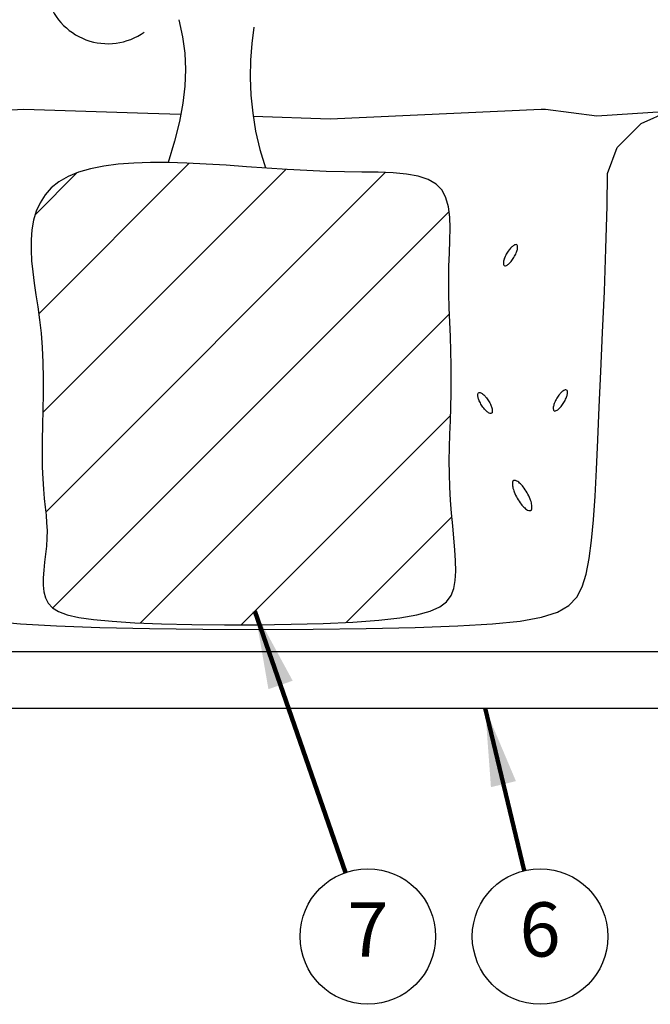
# Model space of a CAD drawing. Extents: x -2.4 to 14.1, y -9 to 1.5.
# Drawn here: x 5.2 to 6.6, y -6 to -3.7 of the extents above; entities that cross this region are included whole.
import ezdxf
from ezdxf.enums import TextEntityAlignment as Align

# ---------------------------------------------------------------- set-up
doc = ezdxf.new("R2010")
doc.units = 0
doc.header["$LTSCALE"] = 0.4
doc.header["$MEASUREMENT"] = 0
doc.layers.get('0').update_dxf_attribs({"linetype": 'CONTINUOUS'})
doc.layers.add('image', color=7, linetype='CONTINUOUS')
doc.layers.add('text_bubbles', color=6, linetype='CONTINUOUS')
doc.styles.add('Arial', font='arialbi.ttf')
doc.styles.add('ROMANS', font='Romans.shx')
doc.styles.get("Standard").update_dxf_attribs({"font": 'txt_____.ttf'})
doc.dimstyles.get("Standard").update_dxf_attribs({"dimtxt": 0.18, "dimasz": 0.18, "dimexe": 0.18, "dimexo": 0.0625, "dimgap": 0.09, "dimtad": 0, "dimtih": 1, "dimtoh": 1, "dimdec": 4, "dimzin": 0, "dimdsep": 46, "dimtxsty": 'Standard', "dimcen": 0.09, "dimadec": 0, "dimazin": 0, "dimtfac": 1, "dimtdec": 4, "dimtofl": 0, "dimtmove": 0, "dimatfit": 3, "dimfxl": 0, "dimtolj": 1, "dimtzin": 0, "dimarcsym": 0})

# ---------------------------------------------------------------- blocks, each defined once
blk = doc.blocks.new('*X1')
at = {"color": 0}
for p, q in [((8.4214, 2.7646), (8.6805, 3.0236)), ((8.4156, 2.9355), (8.487, 3.0069)), ((8.4283, 2.5947), (8.8468, 3.0131)), ((8.4334, 2.423), (9.0179, 3.0075)), ((8.4455, 2.2583), (9.1277, 2.9405)), ((8.5966, 2.2326), (9.1285, 2.7646)), ((8.7701, 2.2294), (9.1303, 2.5896)), ((8.9509, 2.2334), (9.1327, 2.4152))]:
    blk.add_line(p, q, dxfattribs=at)

msp = doc.modelspace()

# ---------------------------------------------------------------- linework, layer by layer
at = {"layer": 'image'}
for points in [[(5.5546, -3.714), (5.5631, -3.7532), (5.5683, -3.7911), (5.5703, -3.8285), (5.5689, -3.8665), (5.5643, -3.906), (5.5563, -3.9479), (5.545, -3.9931), (5.5303, -4.0427)], [(5.7276, -3.7311), (5.7229, -3.7683), (5.7201, -3.807), (5.7193, -3.8468), (5.7209, -3.8875), (5.7249, -3.9289), (5.7317, -3.9707), (5.7414, -4.0128), (5.7543, -4.0549)], [(5.0509, -3.9275), (5.1976, -3.9197), (5.4836, -3.9286)], [(5.7261, -3.9362), (5.9033, -3.9417), (6.3898, -3.9201)], [(6.3898, -3.9201), (6.3995, -3.9197), (6.518, -3.9349)], [(6.518, -3.9349), (6.7173, -3.9217)], [(6.5424, -4.0677), (6.5649, -4.0079), (6.62, -3.9527), (6.6857, -3.9238)], [(5.4836, -3.9286), (5.5596, -3.931)], [(6.2514, -5.1068), (6.2778, -5.1053), (6.3415, -5.0989), (6.3906, -5.0902), (6.4273, -5.0786), (6.4537, -5.0634), (6.472, -5.0442), (6.4845, -5.0201), (6.4932, -4.9906), (6.5, -4.9552), (6.5056, -4.9136), (6.5102, -4.8656), (6.514, -4.8111), (6.5173, -4.7498), (6.5205, -4.6817), (6.5237, -4.6065), (6.5272, -4.524), (6.5312, -4.4346), (6.5353, -4.3398), (6.5389, -4.2418), (6.5416, -4.1426), (6.5424, -4.0677)], [(5.1236, -5.099), (5.1902, -5.1053), (5.273, -5.11), (5.3731, -5.1137), (5.4869, -5.1162), (5.6099, -5.1178), (5.7372, -5.1183), (5.8643, -5.1178), (5.9865, -5.1162), (6.099, -5.1137), (6.1973, -5.11), (6.2514, -5.1068)], [(4.9696, -5.169), (7.6215, -5.169)], [(4.9696, -5.2997), (7.6215, -5.2997)]]:
    msp.add_lwpolyline(points, dxfattribs=at)
msp.add_lwpolyline([(5.2142, -4.2448), (5.2156, -4.2692), (5.2182, -4.2943), (5.2216, -4.3203), (5.2256, -4.3472), (5.2298, -4.3754), (5.2338, -4.405), (5.2373, -4.4361), (5.2399, -4.4689), (5.2414, -4.5035), (5.2419, -4.5394), (5.2418, -4.5758), (5.2413, -4.6122), (5.2405, -4.6479), (5.2399, -4.6823), (5.2396, -4.7147), (5.2399, -4.7445), (5.241, -4.7712), (5.2426, -4.7951), (5.2447, -4.8167), (5.2468, -4.8366), (5.2487, -4.8551), (5.2502, -4.8729), (5.251, -4.8903), (5.2509, -4.908), (5.2497, -4.9262), (5.2477, -4.9447), (5.2455, -4.9633), (5.2436, -4.9817), (5.2423, -4.9994), (5.2421, -5.0162), (5.2436, -5.0318), (5.2472, -5.0457), (5.2535, -5.0579), (5.2634, -5.0683), (5.2778, -5.0772), (5.2978, -5.0845), (5.3243, -5.0906), (5.3584, -5.0956), (5.4009, -5.0996), (5.4531, -5.1027), (5.5151, -5.1051), (5.5849, -5.1067), (5.6597, -5.1076), (5.737, -5.1075), (5.8139, -5.1065), (5.8877, -5.1045), (5.9558, -5.1014), (6.0154, -5.0972), (6.0644, -5.0917), (6.1034, -5.0849), (6.1336, -5.0765), (6.156, -5.0664), (6.1719, -5.0544), (6.1823, -5.0403), (6.1886, -5.024), (6.1918, -5.0053), (6.193, -4.9841), (6.1926, -4.9606), (6.1911, -4.9352), (6.1888, -4.9082), (6.1861, -4.8799), (6.1833, -4.8506), (6.1808, -4.8207), (6.179, -4.7904), (6.1781, -4.7601), (6.178, -4.7297), (6.1785, -4.6992), (6.1794, -4.6685), (6.1805, -4.6375), (6.1815, -4.6062), (6.1823, -4.5745), (6.1826, -4.5424), (6.1823, -4.5098), (6.1815, -4.4769), (6.1804, -4.4437), (6.1792, -4.4106), (6.178, -4.3777), (6.1772, -4.3451), (6.1768, -4.313), (6.1771, -4.2816), (6.1781, -4.2511), (6.1792, -4.2218), (6.1798, -4.1941), (6.179, -4.1684), (6.1761, -4.145), (6.1704, -4.1242), (6.1612, -4.1066), (6.1477, -4.0924), (6.1294, -4.0818), (6.1065, -4.0743), (6.0794, -4.0695), (6.0485, -4.0666), (6.0141, -4.0652), (5.9766, -4.0645), (5.9365, -4.0639), (5.8941, -4.063), (5.8498, -4.0611), (5.8042, -4.0585), (5.7577, -4.0554), (5.7108, -4.0522), (5.6641, -4.049), (5.6181, -4.0462), (5.5733, -4.044), (5.5302, -4.0428), (5.4893, -4.0427), (5.4508, -4.044), (5.4149, -4.0467), (5.3816, -4.051), (5.3512, -4.0571), (5.3238, -4.065), (5.2995, -4.0749), (5.2785, -4.0868), (5.2609, -4.101), (5.2465, -4.1172), (5.235, -4.1352), (5.2263, -4.1548), (5.2201, -4.1758), (5.2162, -4.1979), (5.2143, -4.221)], close=True, dxfattribs=at)
for points in [[(6.3108, -4.2513, 0.034763), (6.3056, -4.2616, 0.046714), (6.303, -4.2697, 0.089825), (6.3028, -4.2775, 0.225389), (6.3046, -4.2802, 0.225389), (6.3078, -4.2805, 0.089825), (6.3145, -4.2766, 0.046714), (6.3205, -4.2705, 0.034763), (6.327, -4.2611, 0.034763), (6.3322, -4.2508, 0.046714), (6.3348, -4.2427, 0.089825), (6.3351, -4.2349, 0.225389), (6.3333, -4.2322, 0.225389), (6.3301, -4.2319, 0.089825), (6.3234, -4.2358, 0.046714), (6.3174, -4.2419, 0.034763)], [(6.2684, -4.5915, -0.034763), (6.2738, -4.6016, -0.046714), (6.2766, -4.6097, -0.089825), (6.277, -4.6175, -0.225389), (6.2752, -4.6202, -0.225389), (6.272, -4.6206, -0.089825), (6.2652, -4.6168, -0.046714), (6.2592, -4.6108, -0.034763), (6.2524, -4.6015, -0.034763), (6.247, -4.5914, -0.046714), (6.2443, -4.5833, -0.089825), (6.2438, -4.5756, -0.225389), (6.2456, -4.5729, -0.225389), (6.2488, -4.5725, -0.089825), (6.2556, -4.5762, -0.046714), (6.2617, -4.5822, -0.034763)], [(6.4258, -4.5858, 0.034763), (6.4206, -4.596, 0.046714), (6.418, -4.6042, 0.089825), (6.4178, -4.6119, 0.225389), (6.4195, -4.6146, 0.225389), (6.4228, -4.6149, 0.089825), (6.4295, -4.611, 0.046714), (6.4354, -4.6049, 0.034763), (6.442, -4.5955, 0.034763), (6.4472, -4.5853, 0.046714), (6.4498, -4.5771, 0.089825), (6.4501, -4.5694, 0.225389), (6.4483, -4.5667, 0.225389), (6.4451, -4.5664, 0.089825), (6.4384, -4.5703, 0.046714), (6.4324, -4.5764, 0.034763)], [(6.3346, -4.8162, 0.034083), (6.3436, -4.8297, 0.045888), (6.3518, -4.8385, 0.088878), (6.3611, -4.8443, 0.227958), (6.3655, -4.8439, 0.227958), (6.368, -4.8403, 0.088878), (6.3678, -4.8293, 0.045888), (6.3643, -4.8178, 0.034083), (6.3573, -4.8033, 0.034083), (6.3483, -4.7898, 0.045888), (6.3401, -4.781, 0.088878), (6.3308, -4.7752, 0.227958), (6.3264, -4.7755, 0.227958), (6.3239, -4.7792, 0.088878), (6.3241, -4.7901, 0.045888), (6.3276, -4.8016, 0.034083)]]:
    msp.add_lwpolyline(points, format="xyb", close=True, dxfattribs=at)
msp.add_arc((5.3912, -3.6245), 0.1444, 193.6154, 305.559, dxfattribs=at)
at = {"layer": 'text_bubbles'}
for centre in [(5.9903, -5.8256), (6.3872, -5.8256)]:
    msp.add_circle(centre, 0.1562, dxfattribs=at)

# ---------------------------------------------------------------- block references
at = {"layer": 'image', "xscale": 1.338672765799515, "yscale": 1.338672765799515, "zscale": 1.338672765799515}
msp.add_blockref('*X1', (-6.0416, -8.0919), dxfattribs=at)

# ---------------------------------------------------------------- texts
at = {"layer": 'text_bubbles', "style": 'ROMANS'}
for s, p in [('7', (5.9903, -5.8256)), ('6', (6.3872, -5.8256))]:
    msp.add_text(s, height=0.125, dxfattribs=at).set_placement(p, align=Align.MIDDLE)

# ---------------------------------------------------------------- leaders
at = {"layer": 'text_bubbles'}
for points in [[(5.7301, -5.0761), (5.9391, -5.678)], [(6.2606, -5.2997), (6.3507, -5.6737)]]:
    msp.add_leader(points, dimstyle='Standard', override={"dimtxt": 0.125, "dimexe": 0.125, "dimtxsty": 'Arial', "dimclrd": 256, "dimclre": 256, "dimclrt": 256, "dimtmove": 2, "dimlwd": 65535, "dimlwe": 65535}, dxfattribs=at)

doc.saveas('drawing.dxf')
